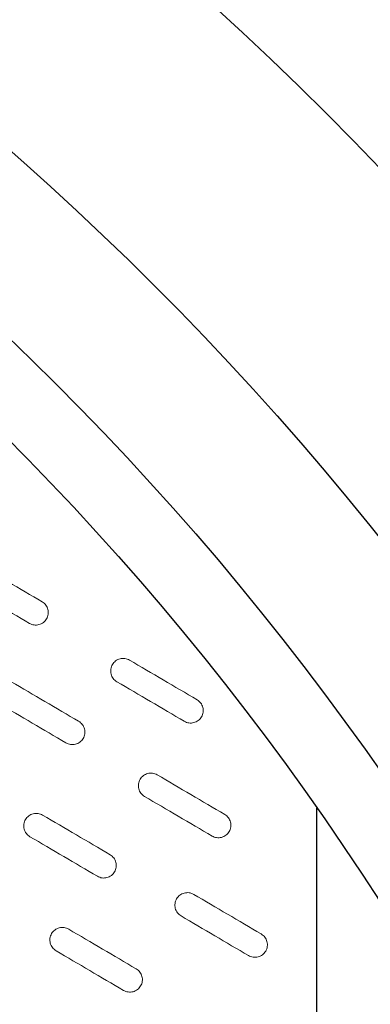
# Model space of a CAD drawing. Units: millimetres. Extents: x -12710 to 137681, y -41593 to 37027.
# Drawn here: x 104758 to 105096, y -11881 to -10931 of the extents above; entities that cross this region are included whole.
import ezdxf

# ---------------------------------------------------------------- set-up
doc = ezdxf.new("R2010")
doc.units = ezdxf.units.MM

msp = doc.modelspace()

# ---------------------------------------------------------------- linework, layer by layer
msp.add_line((105044.91, -14760.48), (105044.91, -11691.7))
for radius in [3117.33, 2882.69, 2748.65, 2678.33]:
    msp.add_circle((102849.67, -13226.09), radius)
at = {"color": 7, "linetype": 'Continuous', "lineweight": 15}
for points in [[(104714.98, -11454.51), (104736.65, -11467.24), (104758.33, -11479.97), (104780, -11492.71)], [(104767.78, -11513.52), (104746.1, -11500.78), (104724.43, -11488.05), (104702.75, -11475.31)], [(104864.23, -11548.97), (104885.91, -11561.71), (104907.58, -11574.44), (104929.26, -11587.18)], [(104750.17, -11569.78), (104771.84, -11582.52), (104793.52, -11595.25), (104815.19, -11607.98)], [(104917.03, -11607.98), (104895.36, -11595.25), (104873.68, -11582.52), (104852.01, -11569.78)], [(104802.97, -11628.79), (104781.29, -11616.06), (104759.62, -11603.33), (104737.94, -11590.59)], [(104890.93, -11659.58), (104912.6, -11672.31), (104934.28, -11685.05), (104955.95, -11697.78)], [(104943.73, -11718.59), (104922.05, -11705.86), (104900.38, -11693.12), (104878.7, -11680.39)], [(104780.5, -11698.41), (104802.18, -11711.14), (104823.85, -11723.88), (104845.53, -11736.61)], [(104833.31, -11757.42), (104811.63, -11744.69), (104789.95, -11731.95), (104768.28, -11719.22)], [(104926.12, -11774.86), (104947.79, -11787.59), (104969.47, -11800.32), (104991.14, -11813.06)], [(104978.92, -11833.87), (104957.24, -11821.13), (104935.57, -11808.4), (104913.89, -11795.66)], [(104805.62, -11808.43), (104827.3, -11821.16), (104848.98, -11833.9), (104870.65, -11846.63)], [(104858.43, -11867.44), (104836.75, -11854.7), (104815.07, -11841.97), (104793.4, -11829.24)]]:
    msp.add_open_spline(points, degree=3, dxfattribs=at)
for points in [[(104780, -11492.71), (104780.69, -11493.11), (104781.33, -11493.58), (104782.5, -11494.62), (104783.05, -11495.21), (104784, -11496.47), (104784.41, -11497.14), (104785.1, -11498.56), (104785.37, -11499.32), (104785.77, -11500.84), (104785.89, -11501.62), (104785.98, -11503.2), (104785.95, -11504), (104785.73, -11505.55), (104785.55, -11506.33), (104785.03, -11507.83), (104784.7, -11508.54), (104783.9, -11509.9), (104783.43, -11510.55), (104782.38, -11511.72), (104781.8, -11512.26), (104780.54, -11513.21), (104779.86, -11513.63), (104778.44, -11514.31), (104777.71, -11514.59), (104776.16, -11514.99), (104775.38, -11515.11), (104773.82, -11515.2), (104773.02, -11515.17), (104771.45, -11514.96), (104770.68, -11514.77), (104769.2, -11514.26), (104768.47, -11513.92), (104767.78, -11513.52)], [(104852.01, -11569.78), (104851.32, -11569.38), (104850.68, -11568.91), (104849.51, -11567.87), (104848.96, -11567.28), (104848.01, -11566.02), (104847.6, -11565.35), (104846.91, -11563.93), (104846.64, -11563.17), (104846.24, -11561.65), (104846.12, -11560.87), (104846.02, -11559.29), (104846.06, -11558.49), (104846.27, -11556.94), (104846.46, -11556.16), (104846.98, -11554.66), (104847.31, -11553.95), (104848.11, -11552.59), (104848.58, -11551.94), (104849.63, -11550.77), (104850.21, -11550.23), (104851.47, -11549.28), (104852.15, -11548.86), (104853.57, -11548.18), (104854.3, -11547.9), (104855.84, -11547.5), (104856.62, -11547.38), (104858.19, -11547.29), (104858.99, -11547.32), (104860.56, -11547.53), (104861.32, -11547.72), (104862.81, -11548.23), (104863.54, -11548.57), (104864.23, -11548.97)], [(104929.26, -11587.18), (104929.95, -11587.58), (104930.58, -11588.04), (104931.76, -11589.09), (104932.3, -11589.68), (104933.25, -11590.94), (104933.66, -11591.61), (104934.35, -11593.03), (104934.63, -11593.79), (104935.02, -11595.31), (104935.15, -11596.09), (104935.24, -11597.67), (104935.21, -11598.47), (104934.99, -11600.02), (104934.8, -11600.8), (104934.28, -11602.3), (104933.95, -11603.01), (104933.15, -11604.37), (104932.68, -11605.02), (104931.63, -11606.19), (104931.06, -11606.73), (104929.8, -11607.68), (104929.11, -11608.1), (104927.7, -11608.78), (104926.96, -11609.06), (104925.42, -11609.46), (104924.64, -11609.58), (104923.07, -11609.67), (104922.27, -11609.64), (104920.7, -11609.42), (104919.94, -11609.24), (104918.45, -11608.72), (104917.72, -11608.39), (104917.03, -11607.98)], [(104815.19, -11607.98), (104815.88, -11608.39), (104816.52, -11608.85), (104817.69, -11609.9), (104818.24, -11610.49), (104819.19, -11611.75), (104819.6, -11612.42), (104820.29, -11613.84), (104820.56, -11614.59), (104820.96, -11616.12), (104821.08, -11616.9), (104821.17, -11618.48), (104821.14, -11619.28), (104820.93, -11620.83), (104820.74, -11621.61), (104820.22, -11623.1), (104819.89, -11623.82), (104819.09, -11625.18), (104818.62, -11625.82), (104817.57, -11627), (104816.99, -11627.54), (104815.73, -11628.49), (104815.05, -11628.91), (104813.63, -11629.59), (104812.9, -11629.87), (104811.35, -11630.27), (104810.57, -11630.39), (104809.01, -11630.48), (104808.21, -11630.45), (104806.64, -11630.23), (104805.87, -11630.05), (104804.39, -11629.53), (104803.66, -11629.2), (104802.97, -11628.79)], [(104878.7, -11680.39), (104878.01, -11679.98), (104877.38, -11679.52), (104876.2, -11678.47), (104875.66, -11677.88), (104874.71, -11676.62), (104874.3, -11675.95), (104873.61, -11674.53), (104873.33, -11673.78), (104872.94, -11672.25), (104872.81, -11671.48), (104872.72, -11669.89), (104872.75, -11669.1), (104872.97, -11667.54), (104873.16, -11666.77), (104873.68, -11665.27), (104874.01, -11664.55), (104874.8, -11663.2), (104875.28, -11662.55), (104876.33, -11661.37), (104876.9, -11660.84), (104878.16, -11659.88), (104878.85, -11659.46), (104880.26, -11658.78), (104881, -11658.51), (104882.54, -11658.1), (104883.32, -11657.98), (104884.89, -11657.89), (104885.69, -11657.92), (104887.26, -11658.14), (104888.02, -11658.32), (104889.51, -11658.84), (104890.24, -11659.17), (104890.93, -11659.58)], [(104768.28, -11719.22), (104767.59, -11718.81), (104766.95, -11718.35), (104765.78, -11717.3), (104765.24, -11716.71), (104764.28, -11715.45), (104763.87, -11714.78), (104763.18, -11713.36), (104762.91, -11712.61), (104762.51, -11711.08), (104762.39, -11710.31), (104762.3, -11708.72), (104762.33, -11707.93), (104762.55, -11706.37), (104762.73, -11705.6), (104763.25, -11704.1), (104763.58, -11703.38), (104764.38, -11702.03), (104764.85, -11701.38), (104765.9, -11700.2), (104766.48, -11699.67), (104767.74, -11698.71), (104768.42, -11698.3), (104769.84, -11697.61), (104770.58, -11697.34), (104772.12, -11696.94), (104772.9, -11696.81), (104774.47, -11696.72), (104775.26, -11696.75), (104776.83, -11696.97), (104777.6, -11697.15), (104779.09, -11697.67), (104779.81, -11698), (104780.5, -11698.41)], [(104955.95, -11697.78), (104956.64, -11698.18), (104957.28, -11698.65), (104958.45, -11699.69), (104959, -11700.28), (104959.95, -11701.54), (104960.36, -11702.22), (104961.05, -11703.64), (104961.32, -11704.39), (104961.72, -11705.91), (104961.84, -11706.69), (104961.93, -11708.28), (104961.9, -11709.07), (104961.69, -11710.63), (104961.5, -11711.4), (104960.98, -11712.9), (104960.65, -11713.61), (104959.85, -11714.97), (104959.38, -11715.62), (104958.33, -11716.8), (104957.75, -11717.33), (104956.49, -11718.28), (104955.81, -11718.7), (104954.39, -11719.39), (104953.66, -11719.66), (104952.11, -11720.06), (104951.33, -11720.18), (104949.77, -11720.28), (104948.97, -11720.25), (104947.4, -11720.03), (104946.63, -11719.84), (104945.15, -11719.33), (104944.42, -11718.99), (104943.73, -11718.59)], [(104845.53, -11736.61), (104846.22, -11737.01), (104846.85, -11737.48), (104848.03, -11738.52), (104848.57, -11739.11), (104849.53, -11740.38), (104849.94, -11741.05), (104850.62, -11742.47), (104850.9, -11743.22), (104851.3, -11744.74), (104851.42, -11745.52), (104851.51, -11747.11), (104851.48, -11747.9), (104851.26, -11749.46), (104851.08, -11750.23), (104850.55, -11751.73), (104850.22, -11752.44), (104849.43, -11753.8), (104848.95, -11754.45), (104847.91, -11755.63), (104847.33, -11756.16), (104846.07, -11757.11), (104845.38, -11757.53), (104843.97, -11758.22), (104843.23, -11758.49), (104841.69, -11758.89), (104840.91, -11759.01), (104839.34, -11759.11), (104838.54, -11759.08), (104836.98, -11758.86), (104836.21, -11758.67), (104834.72, -11758.16), (104833.99, -11757.82), (104833.31, -11757.42)], [(104913.89, -11795.66), (104913.2, -11795.26), (104912.57, -11794.8), (104911.39, -11793.75), (104910.85, -11793.16), (104909.9, -11791.9), (104909.49, -11791.23), (104908.8, -11789.81), (104908.52, -11789.05), (104908.13, -11787.53), (104908, -11786.75), (104907.91, -11785.17), (104907.94, -11784.37), (104908.16, -11782.82), (104908.35, -11782.04), (104908.87, -11780.54), (104909.2, -11779.83), (104909.99, -11778.47), (104910.47, -11777.82), (104911.52, -11776.65), (104912.09, -11776.11), (104913.35, -11775.16), (104914.04, -11774.74), (104915.45, -11774.06), (104916.19, -11773.78), (104917.73, -11773.38), (104918.51, -11773.26), (104920.08, -11773.17), (104920.88, -11773.2), (104922.45, -11773.42), (104923.21, -11773.6), (104924.7, -11774.12), (104925.43, -11774.45), (104926.12, -11774.86)], [(104793.4, -11829.24), (104792.71, -11828.83), (104792.07, -11828.37), (104790.9, -11827.32), (104790.36, -11826.73), (104789.4, -11825.47), (104788.99, -11824.8), (104788.31, -11823.38), (104788.03, -11822.63), (104787.63, -11821.1), (104787.51, -11820.33), (104787.42, -11818.74), (104787.45, -11817.95), (104787.67, -11816.39), (104787.85, -11815.62), (104788.37, -11814.12), (104788.71, -11813.4), (104789.5, -11812.05), (104789.97, -11811.4), (104791.02, -11810.22), (104791.6, -11809.69), (104792.86, -11808.73), (104793.54, -11808.31), (104794.96, -11807.63), (104795.7, -11807.36), (104797.24, -11806.95), (104798.02, -11806.83), (104799.59, -11806.74), (104800.39, -11806.77), (104801.95, -11806.99), (104802.72, -11807.17), (104804.21, -11807.69), (104804.94, -11808.02), (104805.62, -11808.43)], [(104991.14, -11813.06), (104991.83, -11813.46), (104992.47, -11813.93), (104993.64, -11814.97), (104994.19, -11815.56), (104995.14, -11816.82), (104995.55, -11817.49), (104996.24, -11818.91), (104996.51, -11819.67), (104996.91, -11821.19), (104997.03, -11821.97), (104997.12, -11823.55), (104997.09, -11824.35), (104996.88, -11825.9), (104996.69, -11826.68), (104996.17, -11828.18), (104995.84, -11828.89), (104995.04, -11830.25), (104994.57, -11830.9), (104993.52, -11832.08), (104992.94, -11832.61), (104991.68, -11833.56), (104991, -11833.98), (104989.58, -11834.66), (104988.85, -11834.94), (104987.3, -11835.34), (104986.52, -11835.46), (104984.96, -11835.55), (104984.16, -11835.52), (104982.59, -11835.31), (104981.82, -11835.12), (104980.34, -11834.61), (104979.61, -11834.27), (104978.92, -11833.87)], [(104870.65, -11846.63), (104871.34, -11847.03), (104871.98, -11847.5), (104873.15, -11848.54), (104873.69, -11849.13), (104874.65, -11850.39), (104875.06, -11851.07), (104875.74, -11852.48), (104876.02, -11853.24), (104876.42, -11854.76), (104876.54, -11855.54), (104876.63, -11857.12), (104876.6, -11857.92), (104876.38, -11859.48), (104876.2, -11860.25), (104875.68, -11861.75), (104875.34, -11862.46), (104874.55, -11863.82), (104874.08, -11864.47), (104873.03, -11865.65), (104872.45, -11866.18), (104871.19, -11867.13), (104870.51, -11867.55), (104869.09, -11868.24), (104868.35, -11868.51), (104866.81, -11868.91), (104866.03, -11869.03), (104864.46, -11869.13), (104863.66, -11869.09), (104862.1, -11868.88), (104861.33, -11868.69), (104859.84, -11868.18), (104859.11, -11867.84), (104858.43, -11867.44)]]:
    msp.add_open_spline(points, degree=3, knots=[0, 0, 0, 0, 0.0625, 0.0625, 0.125, 0.125, 0.1875, 0.1875, 0.25, 0.25, 0.3125, 0.3125, 0.375, 0.375, 0.4375, 0.4375, 0.5, 0.5, 0.5625, 0.5625, 0.625, 0.625, 0.6875, 0.6875, 0.75, 0.75, 0.8125, 0.8125, 0.875, 0.875, 0.9375, 0.9375, 1, 1, 1, 1], dxfattribs=at)

doc.saveas('drawing.dxf')
